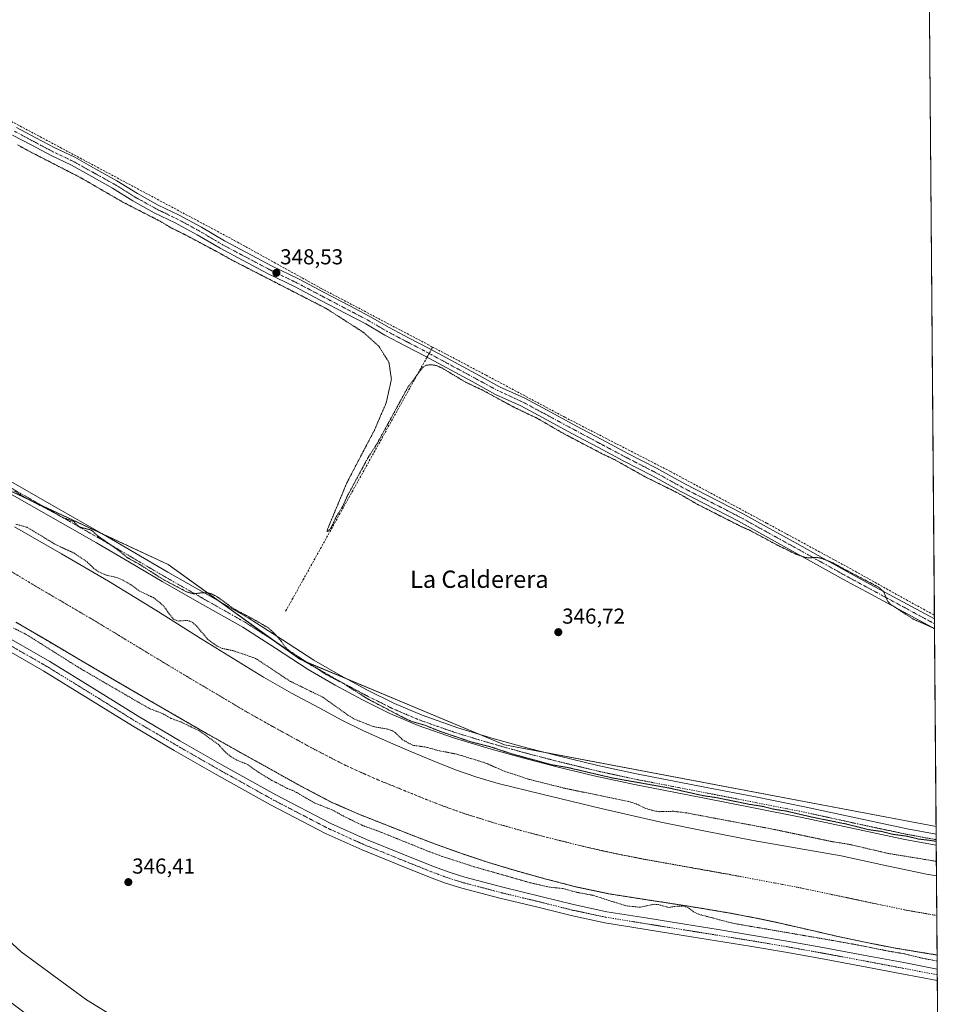
# Model space of a CAD drawing. Units: metres. Extents: x 553071 to 556524, y 4700877 to 4703216.
# Drawn here: x 556096 to 556523, y 4701409 to 4701866 of the extents above; entities that cross this region are included whole.
import ezdxf
from ezdxf.enums import TextEntityAlignment as Align

# ---------------------------------------------------------------- set-up
doc = ezdxf.new("R2010")
doc.units = ezdxf.units.M
doc.header["$MEASUREMENT"] = 0
for name, pattern in [('TRAZO_Y_PUNTO', [1, 0.5, -0.25, 0, -0.25]), ('TRAZOS', [0.75, 0.5, -0.25]), ('TRAZOS2', [0.375, 0.25, -0.125]), ('TRAZOSX2', [1.5, 1, -0.5])]:
    doc.linetypes.add(name, pattern=pattern)
for name, color, linetype, lineweight in [('Arbolado forestal', 92, 'TRAZOS', 0), ('Arbolado forestal CxS', 92, 'Continuous', 0), ('Camino', 19, 'Continuous', 0), ('Camino Cxs', 19, 'Continuous', 0), ('Camino eje', 39, 'TRAZO_Y_PUNTO', 13), ('Carátula', 7, 'Continuous', 5), ('Comarca CxS', 133, 'Continuous', 0), ('Comunidad Autónoma CxS', 142, 'Continuous', 0), ('Corriente artificial Cxs', 5, 'Continuous', 13), ('Corriente artificial eje', 142, 'TRAZO_Y_PUNTO', 0), ('Corriente artificial lineal', 5, 'TRAZOSX2', 13), ('Corriente artificial lineal oculto', 135, 'TRAZO_Y_PUNTO', 13), ('Corriente artificial superficial', 5, 'Continuous', 13), ('Cultivos leñosos', 92, 'Continuous', 0), ('Cultivos leñosos CxS', 92, 'Continuous', 0), ('Curva de nivel auxiliar', 36, 'TRAZOS', 0), ('Curva de nivel auxiliar depresión', 39, 'TRAZOS2', 0), ('Curva de nivel normal', 36, 'Continuous', 0), ('Matorral', 135, 'Continuous', 0), ('Matorral CxS', 135, 'Continuous', 0), ('Municipio CxS', 142, 'Continuous', 0), ('Pista no pavimentada', 254, 'Continuous', 13), ('Pista no pavimentada Cxs', 254, 'Continuous', 0), ('Pista pavimentada eje', 135, 'TRAZO_Y_PUNTO', 0), ('Provincia CxS', 1, 'Continuous', 0), ('Punto de cota en terreno', 7, 'Continuous', 0), ('Rótulo de punto de cota en terreno', 19, 'Continuous', 0), ('Suelo desnudo', 252, 'Continuous', 0), ('Suelo desnudo CxS', 43, 'Continuous', 0), ('Texto cartográfico', 19, 'Continuous', 0)]:
    doc.layers.add(name, color=color, linetype=linetype, lineweight=lineweight)
doc.styles.add('Arial', font='txt', dxfattribs={"height": 0.2})

# ---------------------------------------------------------------- blocks, each defined once
blk = doc.blocks.new('*U150')
at = {"layer": 'Arbolado forestal CxS', "color": 92, "linetype": 'Continuous', "lineweight": 0}
blk.add_polyline3d([(556094.42, 4701586.44, 346.32), (556109.72, 4701577.4, 346.93), (556125.03, 4701568.4, 347.34), (556140.09, 4701559.59, 347.05), (556155.16, 4701550.79, 346.37), (556169.09, 4701542.71, 346.49), (556183.06, 4701534.69, 347.01), (556197.86, 4701526.35, 345.77), (556212.69, 4701518.1, 345.82), (556226.48, 4701510.42, 346.61), (556240.47, 4701503.09, 346.68), (556253.24, 4701497.46, 346.1), (556266.23, 4701492.34, 345.76), (556277.51, 4701487.89, 345.81), (556288.84, 4701483.55, 345.47), (556300.56, 4701479.33, 345.49), (556312.39, 4701475.38, 345.51), (556325.88, 4701471.29, 345.93), (556339.48, 4701467.55, 346.04), (556354.3, 4701463.69, 346.07), (556369.27, 4701460.53, 345.88), (556385.59, 4701457.98, 346.35), (556401.91, 4701455.49, 346.98), (556413.59, 4701453.59, 346.05), (556425.25, 4701451.62, 345.96), (556436.58, 4701449.46, 345.84), (556447.86, 4701447.09, 346.11), (556461.26, 4701444.02, 345.76), (556474.66, 4701440.94, 346.36), (556487.93, 4701438.13, 347.71), (556501.24, 4701435.49, 346.31), (556512.76, 4701433.6, 345.89), (556521.23, 4701432.21, 346.17), (556521.23, 4701432.21, 346.17), (556522.71, 4701248.48, 342.88)], dxfattribs=at)
blk = doc.blocks.new('*U181')
at = {"layer": 'Curva de nivel auxiliar depresión', "color": 39, "linetype": 'TRAZOS2', "lineweight": 0}
for points in [[(556520.81, 4701484.82, 347.5), (556519.29, 4701485.14, 347.5), (556512.56, 4701485.95, 347.5), (556507.43, 4701487.22, 347.5), (556500.4, 4701488.18, 347.5), (556495.73, 4701489.41, 347.5), (556489.81, 4701490.23, 347.5), (556479.02, 4701492.92, 347.5), (556463.42, 4701496.06, 347.5), (556451.32, 4701498.9, 347.5), (556445.31, 4701499.8, 347.5), (556440.4, 4701501.09, 347.5), (556434.31, 4701502.02, 347.5), (556419.13, 4701505.1, 347.5), (556412.67, 4701506.06, 347.5), (556397.59, 4701509.47, 347.5), (556370.59, 4701514.29, 347.5), (556350.11, 4701519.07, 347.5), (556342.65, 4701520.37, 347.5), (556324, 4701525.46, 347.5), (556314.32, 4701528.66, 347.5), (556305.16, 4701531, 347.5), (556290.68, 4701535.93, 347.5), (556284, 4701538.63, 347.5), (556278.13, 4701540.3, 347.5), (556274.56, 4701541.87, 347.5), (556257.21, 4701550.99, 347.5), (556245.71, 4701558.27, 347.5), (556238.06, 4701562.2, 347.5), (556234.02, 4701564.95, 347.5), (556228.73, 4701567.86, 347.5), (556223.02, 4701571.53, 347.5), (556219.31, 4701574.73, 347.5), (556217.33, 4701577.58, 347.5), (556213.79, 4701581.61, 347.5), (556211.24, 4701583.85, 347.5), (556204.11, 4701587.98, 347.5), (556195.6, 4701592.42, 347.5), (556187.45, 4701598.34, 347.5), (556185.14, 4701599.49, 347.5), (556183.34, 4701599.99, 347.5), (556180.91, 4701600.07, 347.5), (556176.76, 4701599.55, 347.5), (556173.4, 4701600.51, 347.5), (556162.42, 4701606.34, 347.5), (556151.66, 4701613.21, 347.5), (556146.15, 4701616.22, 347.5), (556141.33, 4701620.14, 347.5), (556132.25, 4701626.44, 347.5), (556129.33, 4701629.11, 347.5), (556124.16, 4701630.42, 347.5), (556122.74, 4701631.36, 347.5), (556121.22, 4701633.07, 347.5), (556116.09, 4701634.87, 347.5), (556112.03, 4701637.26, 347.5), (556098.77, 4701644.05, 347.5), (556093.34, 4701647.39, 347.5)], [(556095.15, 4701807.57, 347.5), (556100.25, 4701804.76, 347.5), (556124.11, 4701792.51, 347.5), (556144.27, 4701780.86, 347.5), (556161.37, 4701772.12, 347.5), (556166.59, 4701768.94, 347.5), (556172.63, 4701766.05, 347.5), (556187.99, 4701757.85, 347.5), (556194.15, 4701754.37, 347.5), (556238.27, 4701731.7, 347.5), (556255.44, 4701720.68, 347.5), (556262.51, 4701714.31, 347.5), (556267.25, 4701706.78, 347.5), (556268.37, 4701698.97, 347.5), (556266.01, 4701688.15, 347.5), (556260.47, 4701675.3, 347.5), (556247.81, 4701651.18, 347.5), (556238.73, 4701629.37, 347.5), (556238.57, 4701628.42, 347.5), (556239.29, 4701628.68, 347.5), (556240.23, 4701629.86, 347.5), (556242.78, 4701635.17, 347.5), (556245.81, 4701640.12, 347.5), (556247.86, 4701644.71, 347.5), (556257.58, 4701662.71, 347.5), (556261.7, 4701669.07, 347.5), (556276.01, 4701695.26, 347.5), (556282.86, 4701704.38, 347.5), (556284.32, 4701705.43, 347.5), (556286.7, 4701705.73, 347.5), (556289.24, 4701705.31, 347.5), (556291.71, 4701704.26, 347.5), (556302.92, 4701697.53, 347.5), (556310.08, 4701694.19, 347.5), (556325.78, 4701685.69, 347.5), (556336.01, 4701680.85, 347.5), (556347.94, 4701673.93, 347.5), (556365.74, 4701664.58, 347.5), (556372.04, 4701661.58, 347.5), (556385.87, 4701653.82, 347.5), (556401.7, 4701645.96, 347.5), (556409.99, 4701641.12, 347.5), (556430.65, 4701630.63, 347.5), (556434.38, 4701629.01, 347.5), (556447.16, 4701622.16, 347.5), (556455.82, 4701617.92, 347.5), (556460.13, 4701616.4, 347.5), (556461.95, 4701616.19, 347.5), (556465.23, 4701616.47, 347.5), (556468.03, 4701615.9, 347.5), (556472.9, 4701613.92, 347.5), (556479.03, 4701610.54, 347.5), (556494.43, 4701602.48, 347.5), (556496.55, 4701600.37, 347.5), (556498.29, 4701596.21, 347.5), (556499.54, 4701594.78, 347.5), (556509.95, 4701587.97, 347.5), (556520.02, 4701583.51, 347.5)], [(556520.81, 4701484.82, 347.5)]]:
    blk.add_polyline3d(points, dxfattribs=at)
blk = doc.blocks.new('5PATER')
at = {"layer": 'Carátula', "linetype": 'Continuous', "lineweight": 5}
h = blk.add_hatch(color=250, dxfattribs=at)
edge = h.paths.add_edge_path()
edge.add_ellipse((0, 0.01), major_axis=(-1.33, -1.34), ratio=0.999422, start_angle=0, end_angle=360)

msp = doc.modelspace()

# ---------------------------------------------------------------- linework, layer by layer
at = {"layer": 'Arbolado forestal', "color": 92, "linetype": 'TRAZOS', "lineweight": 0}
for points in [[(556094.42, 4701586.44, 346.32), (556109.72, 4701577.4, 346.93), (556125.03, 4701568.4, 347.34), (556140.09, 4701559.59, 347.05), (556155.16, 4701550.79, 346.37), (556169.09, 4701542.71, 346.49), (556183.06, 4701534.69, 347.01), (556197.86, 4701526.35, 345.77), (556212.69, 4701518.1, 345.82), (556226.48, 4701510.42, 346.61), (556240.47, 4701503.09, 346.68), (556253.24, 4701497.46, 346.1), (556266.23, 4701492.34, 345.76), (556277.51, 4701487.89, 345.81), (556288.84, 4701483.55, 345.47), (556300.56, 4701479.33, 345.49), (556312.39, 4701475.38, 345.51), (556325.88, 4701471.29, 345.93), (556339.48, 4701467.55, 346.04), (556354.3, 4701463.69, 346.07), (556369.27, 4701460.53, 345.88), (556385.59, 4701457.98, 346.35), (556401.91, 4701455.49, 346.98), (556413.59, 4701453.59, 346.05), (556425.25, 4701451.62, 345.96), (556436.58, 4701449.46, 345.84), (556447.86, 4701447.09, 346.11), (556461.26, 4701444.02, 345.76), (556474.66, 4701440.94, 346.36), (556487.93, 4701438.13, 347.71), (556501.24, 4701435.49, 346.31), (556512.76, 4701433.6, 345.89), (556521.23, 4701432.21, 346.17), (556521.23, 4701432.21, 346.17)], [(556521.23, 4701432.21, 346.17), (556521.29, 4701425.71, 348.25), (556521.31, 4701423.05, 349.01), (556521.33, 4701420.38, 348.13), (556522.71, 4701248.48, 342.88)]]:
    msp.add_polyline3d(points, dxfattribs=at)
at = {"layer": 'Camino', "color": 19, "linetype": 'Continuous', "lineweight": 0}
for points in [[(556094.68, 4701815.65, 348.74), (556103.59, 4701810.9, 348.74), (556112.45, 4701806.15, 348.74), (556121.64, 4701801.82, 348.78), (556131.44, 4701796.37, 348.75), (556141.21, 4701790.94, 348.66), (556150.66, 4701785.07, 348.65), (556160.28, 4701779.69, 348.63), (556170.05, 4701775, 348.56), (556180.35, 4701769.42, 348.58), (556191, 4701763.12, 348.57), (556201.22, 4701757.67, 348.61), (556213.05, 4701751.43, 348.53), (556225.33, 4701745.49, 348.53), (556237.24, 4701739.23, 348.57), (556249.11, 4701732.98, 348.5), (556258.44, 4701728.11, 348.43), (556267.32, 4701722.92, 348.47), (556276.56, 4701718.07, 348.5), (556285.87, 4701713.19, 348.45), (556307.67, 4701701.42, 348.24), (556318.47, 4701695.53, 348.09), (556330.16, 4701690.18, 348.15), (556342.23, 4701683.7, 348.11), (556353.85, 4701677.43, 348.06), (556365.88, 4701671.01, 347.96), (556377.87, 4701664.62, 347.98), (556391.24, 4701657.78, 347.97), (556404.41, 4701650.47, 347.92), (556431.12, 4701636.7, 347.92), (556443.63, 4701629.76, 347.77), (556456.18, 4701622.86, 347.74), (556468.66, 4701615.92, 347.55), (556481.11, 4701608.99, 347.41), (556490.43, 4701603.95, 347.39), (556519.98, 4701587.98, 348.1)], [(556520.02, 4701583.36, 347.51), (556519.04, 4701583.94, 347.46), (556488.52, 4701600.43, 346.98), (556479.19, 4701605.48, 346.97), (556466.72, 4701612.42, 347.23), (556454.25, 4701619.36, 347.39), (556441.7, 4701626.26, 347.38), (556429.24, 4701633.17, 347.63), (556402.53, 4701646.94, 347.58), (556389.39, 4701654.23, 347.7), (556376.01, 4701661.07, 347.54), (556363.99, 4701667.49, 347.7), (556351.96, 4701673.9, 347.88), (556340.33, 4701680.17, 347.7), (556328.38, 4701686.59, 347.71), (556316.67, 4701691.96, 347.63), (556305.76, 4701697.91, 347.87), (556284, 4701709.66, 348.31), (556274.71, 4701714.53, 348.29), (556265.38, 4701719.42, 348.02), (556256.51, 4701724.6, 348.22), (556247.26, 4701729.44, 348.1), (556235.38, 4701735.69, 348.13), (556223.53, 4701741.92, 348.14), (556211.25, 4701747.85, 348.15), (556199.34, 4701754.14, 348.08), (556189.04, 4701759.64, 347.99), (556178.38, 4701765.93, 348.07), (556168.24, 4701771.43, 348.1), (556158.43, 4701776.14, 348.09), (556148.63, 4701781.62, 348.18), (556139.18, 4701787.5, 348.26), (556129.5, 4701792.87, 348.37), (556119.82, 4701798.25, 348.35), (556110.65, 4701802.58, 348.26), (556101.7, 4701807.37, 348.26), (556092.79, 4701812.13, 348.24)], [(556519.98, 4701587.98, 348.1), (556520.02, 4701583.36, 347.51)], [(556085.67, 4701582.14, 349.03), (556110.04, 4701568.18, 349.37), (556130.58, 4701555.54, 349.51), (556151.05, 4701542.8, 349.41), (556170.37, 4701531.47, 349.55), (556189.82, 4701520.35, 349.07), (556214.88, 4701506.38, 349.02), (556240.36, 4701493.13, 349.8), (556256.89, 4701485.69, 349.22), (556273.71, 4701478.88, 349.27), (556287.93, 4701473.17, 349.25), (556295.11, 4701470.53, 349.02), (556302.41, 4701468.22, 349.33), (556319.93, 4701463.62, 349.22), (556337.54, 4701459.39, 348.77), (556352.8, 4701455.56, 348.62), (556368.17, 4701452.28, 348.65), (556386.25, 4701449.36, 348.8), (556404.33, 4701446.46, 348.93), (556419.8, 4701443.96, 348.78), (556435.27, 4701441.45, 348.18), (556451.82, 4701438.66, 348.61), (556468.34, 4701435.71, 348.27), (556487.09, 4701432.21, 348.88), (556505.83, 4701428.67, 348.94), (556521.28, 4701425.71, 348.25), (556521.29, 4701425.71, 348.25)], [(556521.33, 4701420.38, 348.13), (556504.85, 4701423.53, 347.92), (556486.13, 4701427.07, 348.22), (556467.4, 4701430.56, 347.52), (556450.93, 4701433.51, 346.97), (556434.42, 4701436.29, 347.97), (556403.5, 4701441.29, 348.07), (556385.42, 4701444.2, 347.83), (556367.21, 4701447.14, 348.03), (556351.62, 4701450.46, 348.07), (556336.3, 4701454.31, 347.93), (556318.66, 4701458.55, 348.11), (556300.96, 4701463.19, 348.21), (556293.42, 4701465.57, 348.61), (556286.05, 4701468.28, 348.61), (556271.75, 4701474.02, 348.9), (556254.83, 4701480.87, 348.95), (556238.08, 4701488.42, 348.88), (556212.4, 4701501.77, 349.11), (556187.24, 4701515.79, 348.95), (556167.75, 4701526.94, 348.98), (556148.34, 4701538.32, 349.06), (556127.83, 4701551.09, 349.28), (556107.37, 4701563.68, 348.87), (556083.07, 4701577.59, 348.7)], [(556521.29, 4701425.71, 348.25), (556521.33, 4701420.38, 348.13)]]:
    msp.add_polyline3d(points, dxfattribs=at)
at = {"layer": 'Camino Cxs', "color": 19, "linetype": 'Continuous', "lineweight": 0}
for points in [[(556094.68, 4701815.65, 348.74), (556103.59, 4701810.9, 348.74), (556112.45, 4701806.15, 348.74), (556121.64, 4701801.82, 348.78), (556131.44, 4701796.37, 348.75), (556141.21, 4701790.94, 348.66), (556150.66, 4701785.07, 348.65), (556160.28, 4701779.69, 348.63), (556170.05, 4701775, 348.56), (556180.35, 4701769.42, 348.58), (556191, 4701763.12, 348.57), (556201.22, 4701757.67, 348.61), (556213.05, 4701751.43, 348.53), (556225.33, 4701745.49, 348.53), (556237.24, 4701739.23, 348.57), (556249.11, 4701732.98, 348.5), (556258.44, 4701728.11, 348.43), (556267.32, 4701722.92, 348.47), (556276.56, 4701718.07, 348.5), (556285.87, 4701713.19, 348.45), (556307.67, 4701701.42, 348.24), (556318.47, 4701695.53, 348.09), (556330.16, 4701690.18, 348.15), (556342.23, 4701683.7, 348.11), (556353.85, 4701677.43, 348.06), (556365.88, 4701671.01, 347.96), (556377.87, 4701664.62, 347.98), (556391.24, 4701657.78, 347.97), (556404.41, 4701650.47, 347.92), (556431.12, 4701636.7, 347.92), (556443.63, 4701629.76, 347.77), (556456.18, 4701622.86, 347.74), (556468.66, 4701615.92, 347.55), (556481.11, 4701608.99, 347.41), (556490.43, 4701603.95, 347.39), (556519.98, 4701587.98, 348.1), (556520.02, 4701583.36, 347.51), (556519.04, 4701583.94, 347.46), (556488.52, 4701600.43, 346.98), (556479.19, 4701605.48, 346.97), (556466.72, 4701612.42, 347.23), (556454.25, 4701619.36, 347.39), (556441.7, 4701626.26, 347.38), (556429.24, 4701633.17, 347.63), (556402.53, 4701646.94, 347.58), (556389.39, 4701654.23, 347.7), (556376.01, 4701661.07, 347.54), (556363.99, 4701667.49, 347.7), (556351.96, 4701673.9, 347.88), (556340.33, 4701680.17, 347.7), (556328.38, 4701686.59, 347.71), (556316.67, 4701691.96, 347.63), (556305.76, 4701697.91, 347.87), (556284, 4701709.66, 348.31), (556274.71, 4701714.53, 348.29), (556265.38, 4701719.42, 348.02), (556256.51, 4701724.6, 348.22), (556247.26, 4701729.44, 348.1), (556235.38, 4701735.69, 348.13), (556223.53, 4701741.92, 348.14), (556211.25, 4701747.85, 348.15), (556199.34, 4701754.14, 348.08), (556189.04, 4701759.64, 347.99), (556178.38, 4701765.93, 348.07), (556168.24, 4701771.43, 348.1), (556158.43, 4701776.14, 348.09), (556148.63, 4701781.62, 348.18), (556139.18, 4701787.5, 348.26), (556129.5, 4701792.87, 348.37), (556119.82, 4701798.25, 348.35), (556110.65, 4701802.58, 348.26), (556101.7, 4701807.37, 348.26), (556092.79, 4701812.13, 348.24)], [(556085.67, 4701582.14, 349.03), (556110.04, 4701568.18, 349.37), (556130.58, 4701555.54, 349.51), (556151.05, 4701542.8, 349.41), (556170.37, 4701531.47, 349.55), (556189.82, 4701520.35, 349.07), (556214.88, 4701506.38, 349.02), (556240.36, 4701493.13, 349.8), (556256.89, 4701485.69, 349.22), (556273.71, 4701478.88, 349.27), (556287.93, 4701473.17, 349.25), (556295.11, 4701470.53, 349.02), (556302.41, 4701468.22, 349.33), (556319.93, 4701463.62, 349.22), (556337.54, 4701459.39, 348.77), (556352.8, 4701455.56, 348.62), (556368.17, 4701452.28, 348.65), (556386.25, 4701449.36, 348.8), (556404.33, 4701446.46, 348.93), (556419.8, 4701443.96, 348.78), (556435.27, 4701441.45, 348.18), (556451.82, 4701438.66, 348.61), (556468.34, 4701435.71, 348.27), (556487.09, 4701432.21, 348.88), (556505.83, 4701428.67, 348.94), (556521.28, 4701425.71, 348.25), (556521.29, 4701425.71, 348.25), (556521.33, 4701420.38, 348.13), (556504.85, 4701423.53, 347.92), (556486.13, 4701427.07, 348.22), (556467.4, 4701430.56, 347.52), (556450.93, 4701433.51, 346.97), (556434.42, 4701436.29, 347.97), (556403.5, 4701441.29, 348.07), (556385.42, 4701444.2, 347.83), (556367.21, 4701447.14, 348.03), (556351.62, 4701450.46, 348.07), (556336.3, 4701454.31, 347.93), (556318.66, 4701458.55, 348.11), (556300.96, 4701463.19, 348.21), (556293.42, 4701465.57, 348.61), (556286.05, 4701468.28, 348.61), (556271.75, 4701474.02, 348.9), (556254.83, 4701480.87, 348.95), (556238.08, 4701488.42, 348.88), (556212.4, 4701501.77, 349.11), (556187.24, 4701515.79, 348.95), (556167.75, 4701526.94, 348.98), (556148.34, 4701538.32, 349.06), (556127.83, 4701551.09, 349.28), (556107.37, 4701563.68, 348.87), (556083.07, 4701577.59, 348.7)]]:
    msp.add_polyline3d(points, dxfattribs=at)
at = {"layer": 'Camino eje', "color": 39, "linetype": 'TRAZO_Y_PUNTO', "lineweight": 13}
for points in [[(556093.74, 4701813.89, 348.55), (556102.65, 4701809.14, 348.6), (556111.55, 4701804.37, 348.57), (556120.73, 4701800.04, 348.59), (556130.47, 4701794.62, 348.61), (556140.2, 4701789.22, 348.54), (556149.65, 4701783.35, 348.52), (556159.36, 4701777.92, 348.46), (556169.15, 4701773.22, 348.44), (556179.37, 4701767.68, 348.41), (556190.02, 4701761.38, 348.32), (556200.28, 4701755.91, 348.39), (556212.15, 4701749.64, 348.4), (556224.43, 4701743.71, 348.48), (556236.31, 4701737.46, 348.43), (556248.19, 4701731.21, 348.34), (556257.48, 4701726.36, 348.36), (556266.35, 4701721.17, 348.3), (556275.64, 4701716.3, 348.44), (556284.94, 4701711.43, 348.38), (556306.72, 4701699.67, 348.17), (556317.57, 4701693.75, 348.03), (556329.27, 4701688.39, 348.08), (556341.28, 4701681.94, 347.98), (556352.91, 4701675.67, 347.98), (556364.94, 4701669.25, 347.94), (556376.94, 4701662.85, 347.87), (556390.3, 4701656.01, 347.86), (556403.47, 4701648.71, 347.9), (556430.18, 4701634.94, 347.79), (556442.67, 4701628.01, 347.67), (556455.22, 4701621.11, 347.58), (556467.69, 4701614.17, 347.43), (556480.15, 4701607.24, 347.22), (556489.48, 4701602.19, 347.22), (556520, 4701585.7, 347.82), (556520, 4701585.7, 347.82)], [(556084.37, 4701579.87, 349.02), (556096.52, 4701572.91, 349.43), (556108.71, 4701565.93, 349.22), (556129.21, 4701553.32, 349.55), (556139.44, 4701546.95, 349.39), (556149.7, 4701540.56, 349.27), (556169.06, 4701529.21, 349.33), (556178.81, 4701523.63, 349.55), (556188.53, 4701518.07, 349.33), (556201.06, 4701511.09, 349.25), (556213.64, 4701504.08, 349.41), (556239.22, 4701490.78, 349.45), (556247.6, 4701487, 349.46), (556255.86, 4701483.28, 349.57), (556272.73, 4701476.45, 349.23), (556286.99, 4701470.73, 349), (556294.27, 4701468.05, 349.29), (556297.92, 4701466.9, 349.04), (556301.69, 4701465.71, 348.79), (556310.54, 4701463.39, 349.22), (556319.3, 4701461.09, 348.71), (556336.92, 4701456.85, 348.64), (556344.55, 4701454.94, 348.51), (556352.21, 4701453.01, 348.67), (556359.9, 4701451.37, 348.47), (556367.69, 4701449.71, 348.38), (556385.84, 4701446.78, 348.54), (556394.88, 4701445.33, 348.48), (556403.92, 4701443.88, 348.84), (556427.11, 4701440.13, 348.58), (556434.85, 4701438.87, 348.75), (556451.38, 4701436.09, 347.88), (556459.64, 4701434.61, 348.1), (556467.87, 4701433.14, 348.64), (556477.25, 4701431.39, 348.38), (556486.61, 4701429.64, 348.93), (556505.34, 4701426.1, 348.5), (556513.07, 4701424.62, 348.62), (556521.31, 4701423.05, 349.01)]]:
    msp.add_polyline3d(points, dxfattribs=at)
at = {"layer": 'Comarca CxS', "color": 133, "linetype": 'Continuous', "lineweight": 0}
msp.add_polyline3d([(556506.87, 4703215.67, 382.91), (556522.69, 4701251.94, 343.13)], dxfattribs=at)
msp.add_polyline3d([(556506.87, 4703215.67, 382.91), (556522.69, 4701251.94, 343.13)], dxfattribs=at)
at = {"layer": 'Comunidad Autónoma CxS', "color": 142, "linetype": 'Continuous', "lineweight": 0}
msp.add_polyline3d([(556506.87, 4703215.67, 382.91), (556522.69, 4701251.94, 343.13)], dxfattribs=at)
msp.add_polyline3d([(556506.87, 4703215.67, 382.91), (556522.69, 4701251.94, 343.13)], dxfattribs=at)
at = {"layer": 'Corriente artificial Cxs', "color": 5, "linetype": 'Continuous', "lineweight": 13}
msp.add_polyline3d([(556093.71, 4701630.63, 346.88), (556115.56, 4701618.12, 345.85), (556137.32, 4701605.44, 347.03), (556159.23, 4701591.94, 346.4), (556181.02, 4701578.24, 346.9), (556195.01, 4701569.56, 346.38), (556209.05, 4701560.95, 345.93), (556222.03, 4701553.57, 346.21), (556235.21, 4701546.53, 346.25), (556245.07, 4701541.23, 346.1), (556255.08, 4701536.21, 346.77), (556265.45, 4701531.61, 346.26), (556275.9, 4701527.19, 346.39), (556286.94, 4701522.48, 346.18), (556298.09, 4701518, 345.56), (556307.91, 4701514.62, 345.76), (556317.89, 4701511.72, 345.69), (556338.05, 4701506.67, 345.95), (556365.62, 4701500.03, 345.84), (556393.29, 4701493.82, 346.1), (556414.62, 4701489.44, 346.28), (556435.99, 4701485.29, 346.34), (556456.38, 4701481.75, 346.01), (556476.76, 4701478.19, 346.3), (556496.54, 4701473.88, 345.69), (556516.33, 4701469.61, 345.8), (556520.94, 4701468.83, 345.98), (556521.23, 4701432.21, 346.17), (556521.23, 4701432.21, 346.17), (556512.76, 4701433.6, 345.89), (556501.24, 4701435.49, 346.31), (556487.93, 4701438.13, 347.71), (556474.66, 4701440.94, 346.36), (556461.26, 4701444.02, 345.76), (556447.86, 4701447.09, 346.11), (556436.58, 4701449.46, 345.84), (556425.25, 4701451.62, 345.96), (556413.59, 4701453.59, 346.05), (556401.91, 4701455.49, 346.98), (556385.59, 4701457.98, 346.35), (556369.27, 4701460.53, 345.88), (556354.3, 4701463.69, 346.07), (556339.48, 4701467.55, 346.04), (556325.88, 4701471.29, 345.93), (556312.39, 4701475.38, 345.51), (556300.56, 4701479.33, 345.49), (556288.84, 4701483.55, 345.47), (556277.51, 4701487.89, 345.81), (556266.23, 4701492.34, 345.76), (556253.24, 4701497.46, 346.1), (556240.47, 4701503.09, 346.68), (556226.48, 4701510.42, 346.61), (556212.69, 4701518.1, 345.82), (556197.86, 4701526.35, 345.77), (556183.06, 4701534.69, 347.01), (556169.09, 4701542.71, 346.49), (556155.16, 4701550.79, 346.37), (556140.09, 4701559.59, 347.05), (556125.03, 4701568.4, 347.34), (556109.72, 4701577.4, 346.93), (556094.42, 4701586.44, 346.32)], dxfattribs=at)
at = {"layer": 'Corriente artificial eje', "color": 142, "linetype": 'TRAZO_Y_PUNTO', "lineweight": 0}
msp.add_polyline3d([(556083.91, 4701615, 345.47), (556100.47, 4701604.91, 345.47), (556130.32, 4701587.41, 345.54), (556169.02, 4701564, 345.24), (556200.63, 4701545.26, 345.27), (556212.5, 4701538.55, 345.3), (556231.65, 4701528.06, 345.27), (556247.22, 4701519.99, 345.43), (556261.55, 4701513.61, 345.36), (556286.23, 4701503.58, 345.26), (556293.52, 4701500.8, 345.27), (556302.35, 4701497.68, 345.25), (556316.76, 4701493.18, 345.23), (556328.36, 4701489.91, 345.26), (556340.7, 4701486.66, 345.59), (556359.65, 4701481.97, 345.62), (556372.61, 4701479.11, 345.57), (556385.82, 4701476.52, 345.42), (556425.82, 4701469.37, 345.36), (556455.95, 4701463.72, 345.28), (556506.98, 4701452.96, 345.28), (556521.09, 4701450.51, 345.35)], dxfattribs=at)
at = {"layer": 'Corriente artificial lineal', "color": 5, "linetype": 'TRAZOSX2', "lineweight": 13}
for points in [[(556221.51, 4702078.59, 349.78), (556214.53, 4702065.57, 349.39), (556201.4, 4702043.24, 349.39), (556176.85, 4702003.76, 349.29), (556139.49, 4701950.42, 349.07), (556129.33, 4701936.16, 349.14), (556116.97, 4701917.92, 349.15), (556089.43, 4701880.26, 349.01), (556076.73, 4701862.37, 349.1), (556060.75, 4701845.75, 348.83), (556055.25, 4701839.19, 348.91), (556068.48, 4701831.15, 348.81), (556195.58, 4701763.31, 348.62), (556235.8, 4701741.08, 348.55), (556287.48, 4701713.88, 348.41)], [(556287.48, 4701713.88, 348.41), (556286.82, 4701712.68, 348.42)], [(556287.48, 4701713.88, 348.41), (556312.21, 4701700.87, 348.16), (556348.72, 4701681.39, 347.98), (556397.72, 4701656.21, 347.93), (556442.28, 4701632.29, 347.84), (556479.32, 4701612.18, 347.64), (556514.85, 4701592.4, 348.19), (556519.97, 4701589.74, 348.11)], [(556284.87, 4701709.19, 348.29), (556248.31, 4701643.51, 347.26), (556219.21, 4701591.22, 347.06)]]:
    msp.add_polyline3d(points, dxfattribs=at)
at = {"layer": 'Corriente artificial lineal oculto', "color": 135, "linetype": 'TRAZO_Y_PUNTO', "lineweight": 13}
msp.add_polyline3d([(556286.82, 4701712.68, 348.42), (556284.87, 4701709.19, 348.29)], dxfattribs=at)
at = {"layer": 'Corriente artificial superficial', "color": 5, "linetype": 'Continuous', "lineweight": 13}
for points in [[(556093.71, 4701630.63, 346.88), (556115.56, 4701618.12, 345.85), (556137.32, 4701605.44, 347.03), (556159.23, 4701591.94, 346.4), (556181.02, 4701578.24, 346.9), (556195.01, 4701569.56, 346.38), (556209.05, 4701560.95, 345.93), (556222.03, 4701553.57, 346.21), (556235.21, 4701546.53, 346.25), (556245.07, 4701541.23, 346.1), (556255.08, 4701536.21, 346.77), (556265.45, 4701531.61, 346.26), (556275.9, 4701527.19, 346.39), (556286.94, 4701522.48, 346.18), (556298.09, 4701518, 345.56), (556307.91, 4701514.62, 345.76), (556317.89, 4701511.72, 345.69), (556338.05, 4701506.67, 345.95), (556365.62, 4701500.03, 345.84), (556393.29, 4701493.82, 346.1), (556414.62, 4701489.44, 346.28), (556435.99, 4701485.29, 346.34), (556456.38, 4701481.75, 346.01), (556476.76, 4701478.19, 346.3), (556496.54, 4701473.88, 345.69), (556516.33, 4701469.61, 345.8), (556520.94, 4701468.83, 345.98)], [(556521.23, 4701432.21, 346.17), (556521.23, 4701432.21, 346.17), (556512.76, 4701433.6, 345.89), (556501.24, 4701435.49, 346.31), (556487.93, 4701438.13, 347.71), (556474.66, 4701440.94, 346.36), (556461.26, 4701444.02, 345.76), (556447.86, 4701447.09, 346.11), (556436.58, 4701449.46, 345.84), (556425.25, 4701451.62, 345.96), (556413.59, 4701453.59, 346.05), (556401.91, 4701455.49, 346.98), (556385.59, 4701457.98, 346.35), (556369.27, 4701460.53, 345.88), (556354.3, 4701463.69, 346.07), (556339.48, 4701467.55, 346.04), (556325.88, 4701471.29, 345.93), (556312.39, 4701475.38, 345.51), (556300.56, 4701479.33, 345.49), (556288.84, 4701483.55, 345.47), (556277.51, 4701487.89, 345.81), (556266.23, 4701492.34, 345.76), (556253.24, 4701497.46, 346.1), (556240.47, 4701503.09, 346.68), (556226.48, 4701510.42, 346.61), (556212.69, 4701518.1, 345.82), (556197.86, 4701526.35, 345.77), (556183.06, 4701534.69, 347.01), (556169.09, 4701542.71, 346.49), (556155.16, 4701550.79, 346.37), (556140.09, 4701559.59, 347.05), (556125.03, 4701568.4, 347.34), (556109.72, 4701577.4, 346.93), (556094.42, 4701586.44, 346.32)], [(556520.94, 4701468.83, 345.98), (556521.23, 4701432.21, 346.17)]]:
    msp.add_polyline3d(points, dxfattribs=at)
at = {"layer": 'Cultivos leñosos', "color": 92, "linetype": 'Continuous', "lineweight": 0}
for points in [[(556517.28, 4701922.49, 347.07), (556519.96, 4701589.74, 348.11), (556519.98, 4701587.98, 348.1), (556520, 4701585.7, 347.82), (556520.02, 4701583.36, 347.51), (556520.75, 4701491.72, 346.62)], [(556520.75, 4701491.72, 346.62), (556339.85, 4701525.98, 346.83), (556320.81, 4701529.59, 346.94), (556308.62, 4701534.68, 346.85), (556247.64, 4701560.16, 347.13), (556229.37, 4701567.79, 347.54), (556225.88, 4701569.25, 347.46), (556214.17, 4701577.67, 347.53), (556188.79, 4701595.95, 347.41), (556164.95, 4701613.11, 347.2), (556134.94, 4701627.09, 347.33), (556106.92, 4701640.15, 347.44), (556081.55, 4701651.97, 347.87)]]:
    msp.add_polyline3d(points, dxfattribs=at)
at = {"layer": 'Cultivos leñosos CxS', "color": 92, "linetype": 'Continuous', "lineweight": 0}
msp.add_polyline3d([(556091.35, 4702120.12, 349.81), (556134.3, 4702104.01, 349.87), (556175.91, 4702090.59, 350.19), (556218.87, 4702078.51, 350), (556253.77, 4702067.77, 349.29), (556296.72, 4702047.63, 349.36), (556357.13, 4702024.81, 349.08), (556402.77, 4702012.73, 348.91), (556436.33, 4702014.07, 348.22), (556436.81, 4702014.13, 348.22), (556473.91, 4702018.1, 348.75), (556476.94, 4702017.01, 348.65), (556477.05, 4702016.97, 348.65), (556499.23, 4702008.96, 348.43), (556499.23, 4702008.96, 348.43), (556477.28, 4701945.11, 347.08), (556517.29, 4701922.49, 347.07), (556520.75, 4701491.72, 346.62), (556320.81, 4701529.59, 346.94), (556225.88, 4701569.25, 347.46), (556164.95, 4701613.1, 347.2), (556006.62, 4701686.89, 347.26)], dxfattribs=at)
at = {"layer": 'Curva de nivel auxiliar', "color": 36, "linetype": 'TRAZOS', "lineweight": 0}
for points in [[(556094.3, 4701631.83, 347.5), (556099.5, 4701630.41, 347.5), (556113.03, 4701622.24, 347.5), (556121.45, 4701618.38, 347.5), (556127.38, 4701614.33, 347.5), (556130.31, 4701611.47, 347.5), (556132.68, 4701609.77, 347.5), (556136.29, 4701608.21, 347.5), (556140.44, 4701607.34, 347.5), (556143.33, 4701606.22, 347.5), (556147.2, 4701604.09, 347.5), (556151.68, 4701600.86, 347.5), (556158.32, 4701597.67, 347.5), (556162.43, 4701594.33, 347.5), (556167.43, 4701587.74, 347.5), (556169.63, 4701586.93, 347.5), (556173.93, 4701587.25, 347.5), (556176.13, 4701586.39, 347.5), (556178.03, 4701584.68, 347.5), (556183.23, 4701578.5, 347.5), (556187.59, 4701575.37, 347.5), (556189.98, 4701574.27, 347.5), (556195.15, 4701573.19, 347.5), (556205.47, 4701569.63, 347.5), (556221.16, 4701559.22, 347.5), (556236.65, 4701551.62, 347.5), (556248.41, 4701543.23, 347.5), (556251.33, 4701541.47, 347.5), (556260.03, 4701538.01, 347.5), (556266.03, 4701537, 347.5), (556268.59, 4701536.22, 347.5), (556270.19, 4701535.25, 347.5), (556273.56, 4701531.96, 347.5), (556278.21, 4701529.41, 347.5), (556284.55, 4701528.5, 347.5), (556289.39, 4701527.1, 347.5), (556298.77, 4701525.24, 347.5), (556312.01, 4701521.17, 347.5), (556320.93, 4701517.25, 347.5), (556331.86, 4701513.68, 347.5), (556348.18, 4701509.58, 347.5), (556379.28, 4701503.07, 347.5), (556381.86, 4701502.22, 347.5), (556385.83, 4701500.26, 347.5), (556390.14, 4701498.96, 347.5), (556392.67, 4701498.62, 347.5), (556399.21, 4701498.81, 347.5), (556405.32, 4701498.01, 347.5), (556445.63, 4701490.42, 347.5), (556472.82, 4701484.69, 347.5), (556480.59, 4701483.47, 347.5), (556498.56, 4701479.27, 347.5), (556520.88, 4701475.62, 347.5)], [(556521.26, 4701429.36, 347.5), (556514.08, 4701430.81, 347.5), (556505.97, 4701432.77, 347.5), (556499.01, 4701433.96, 347.5), (556483.33, 4701437.07, 347.5), (556470.06, 4701439.43, 347.5), (556426.52, 4701446.92, 347.5), (556410.74, 4701451.09, 347.5), (556408.41, 4701452.19, 347.5), (556405.88, 4701454.12, 347.5), (556403.75, 4701454.86, 347.5), (556401.21, 4701454.9, 347.5), (556396.84, 4701454.26, 347.5), (556392.11, 4701455.54, 347.5), (556390.18, 4701455.72, 347.5), (556383.34, 4701454.33, 347.5), (556376.93, 4701455.01, 347.5), (556361.65, 4701459.92, 347.5), (556354.25, 4701461.25, 347.5), (556347.95, 4701463, 347.5), (556341.65, 4701463.67, 347.5), (556333.07, 4701465.59, 347.5), (556305.2, 4701473.53, 347.5), (556293.29, 4701477.41, 347.5), (556287.4, 4701479.51, 347.5), (556262.46, 4701489.56, 347.5), (556255.32, 4701492.1, 347.5), (556246.23, 4701496.53, 347.5), (556241.24, 4701499.32, 347.5), (556232.77, 4701502.68, 347.5), (556223.21, 4701508.22, 347.5), (556220.14, 4701509.42, 347.5), (556212.97, 4701513.14, 347.5), (556206.7, 4701516.91, 347.5), (556201.83, 4701520.44, 347.5), (556196.71, 4701522.55, 347.5), (556193.97, 4701524.13, 347.5), (556191.43, 4701526.22, 347.5), (556188.13, 4701529.84, 347.5), (556179.45, 4701536, 347.5), (556171.19, 4701540.02, 347.5), (556166.24, 4701541.85, 347.5), (556162.17, 4701544.16, 347.5), (556156.54, 4701546.28, 347.5), (556153.61, 4701547.92, 347.5), (556123.49, 4701565.39, 347.5), (556099.16, 4701580.76, 347.5), (556093.05, 4701583.8, 347.5)]]:
    msp.add_polyline3d(points, dxfattribs=at)
at = {"layer": 'Curva de nivel normal', "color": 36, "linetype": 'Continuous', "lineweight": 0}
msp.add_polyline3d([(556098.6, 4701405.22, 345), (556058.37, 4701435.48, 345), (556025.21, 4701464.02, 345), (556010.87, 4701479.08, 345), (556000.53, 4701492.03, 345), (555988.52, 4701509.85, 345), (555980.17, 4701524.66, 345), (555972.68, 4701541.76, 345), (555969.94, 4701552.65, 345), (555969.97, 4701558.14, 345), (555971.18, 4701561.08, 345), (555973.44, 4701562.59, 345), (555976.01, 4701562.68, 345), (555981.36, 4701560.63, 345), (555986.77, 4701556.95, 345), (555998.81, 4701545.58, 345), (556013.21, 4701528.72, 345), (556033.34, 4701502.61, 345), (556055.4, 4701474.87, 345), (556075.02, 4701453.55, 345), (556096.89, 4701433.71, 345), (556127.11, 4701411.38, 345), (556153.53, 4701395.28, 345)], dxfattribs=at)
at = {"layer": 'Matorral', "color": 135, "linetype": 'Continuous', "lineweight": 0}
for points in [[(556520.75, 4701491.72, 346.62), (556339.85, 4701525.98, 346.83), (556320.81, 4701529.59, 346.94), (556308.62, 4701534.68, 346.85), (556247.64, 4701560.16, 347.13), (556229.37, 4701567.79, 347.54), (556225.88, 4701569.25, 347.46), (556214.17, 4701577.67, 347.53), (556188.79, 4701595.95, 347.41), (556164.95, 4701613.11, 347.2), (556134.94, 4701627.09, 347.33), (556106.92, 4701640.15, 347.44), (556081.55, 4701651.97, 347.87)], [(556093.71, 4701630.63, 346.88), (556115.56, 4701618.12, 345.85), (556137.32, 4701605.44, 347.03), (556159.23, 4701591.94, 346.4), (556181.02, 4701578.24, 346.9), (556195.01, 4701569.56, 346.38), (556209.05, 4701560.95, 345.93), (556222.03, 4701553.57, 346.21), (556235.21, 4701546.53, 346.25), (556245.07, 4701541.23, 346.1), (556255.08, 4701536.21, 346.77), (556265.45, 4701531.61, 346.26), (556275.9, 4701527.19, 346.39), (556286.94, 4701522.48, 346.18), (556298.09, 4701518, 345.56), (556307.91, 4701514.62, 345.76), (556317.89, 4701511.72, 345.69), (556338.05, 4701506.67, 345.95), (556365.62, 4701500.03, 345.84), (556393.29, 4701493.82, 346.1), (556414.62, 4701489.44, 346.28), (556435.99, 4701485.29, 346.34), (556456.38, 4701481.75, 346.01), (556476.76, 4701478.19, 346.3), (556496.54, 4701473.88, 345.69), (556516.33, 4701469.61, 345.8), (556520.94, 4701468.83, 345.98)], [(556520.75, 4701491.72, 346.62), (556520.78, 4701488.19, 347.17), (556520.8, 4701485.62, 347.36), (556520.82, 4701483.04, 347.64), (556520.94, 4701468.83, 345.98)]]:
    msp.add_polyline3d(points, dxfattribs=at)
at = {"layer": 'Matorral CxS', "color": 135, "linetype": 'Continuous', "lineweight": 0}
msp.add_polyline3d([(556006.62, 4701686.89, 347.26), (556164.95, 4701613.1, 347.2), (556225.88, 4701569.25, 347.46), (556320.81, 4701529.59, 346.94), (556520.75, 4701491.72, 346.62), (556520.94, 4701468.83, 345.98), (556516.33, 4701469.61, 345.8), (556496.54, 4701473.88, 345.69), (556476.76, 4701478.19, 346.3), (556456.38, 4701481.75, 346.01), (556435.99, 4701485.29, 346.34), (556414.62, 4701489.44, 346.28), (556393.29, 4701493.82, 346.1), (556365.62, 4701500.03, 345.84), (556338.05, 4701506.67, 345.95), (556317.89, 4701511.72, 345.69), (556307.91, 4701514.62, 345.76), (556298.09, 4701518, 345.56), (556286.94, 4701522.48, 346.18), (556275.9, 4701527.19, 346.39), (556265.45, 4701531.61, 346.26), (556255.08, 4701536.21, 346.77), (556245.07, 4701541.23, 346.1), (556235.21, 4701546.53, 346.25), (556222.03, 4701553.57, 346.21), (556209.05, 4701560.95, 345.93), (556195.01, 4701569.56, 346.38), (556181.02, 4701578.24, 346.9), (556159.23, 4701591.94, 346.4), (556137.32, 4701605.44, 347.03), (556115.56, 4701618.12, 345.85), (556093.71, 4701630.63, 346.88)], dxfattribs=at)
at = {"layer": 'Municipio CxS', "color": 142, "linetype": 'Continuous', "lineweight": 0}
msp.add_polyline3d([(556506.87, 4703215.67, 382.91), (556522.69, 4701251.94, 343.13)], dxfattribs=at)
msp.add_polyline3d([(556506.87, 4703215.67, 382.91), (556522.69, 4701251.94, 343.13)], dxfattribs=at)
at = {"layer": 'Pista no pavimentada', "color": 254, "linetype": 'Continuous', "lineweight": 13}
for points in [[(556091.98, 4701651.63, 347.23), (556113.03, 4701639.56, 347.31), (556134.19, 4701627.53, 347.34), (556149.51, 4701618.56, 347.33), (556164.76, 4701609.61, 347.34), (556183.34, 4701599.04, 347.42), (556202.08, 4701588.4, 347.41), (556217.39, 4701578.62, 347.21), (556232.39, 4701568.84, 347.24), (556244.72, 4701561.72, 347.14), (556257.34, 4701554.97, 347.02), (556269.83, 4701548.76, 347.01), (556282.56, 4701543.32, 346.96), (556299.15, 4701537.53, 346.87), (556316.06, 4701532.44, 346.79), (556331.1, 4701528.25, 346.78), (556346.21, 4701524.33, 346.95), (556364.07, 4701520, 346.94), (556382.01, 4701516.1, 346.89), (556414.43, 4701509.87, 346.97), (556437.11, 4701505.43, 346.87), (556459.81, 4701500.93, 346.82), (556483.61, 4701495.75, 346.79), (556507.31, 4701490.68, 347.36), (556520.78, 4701488.19, 347.17), (556520.78, 4701488.19, 347.17)], [(556520.82, 4701483.04, 347.64), (556520.82, 4701483.04, 347.64), (556506.32, 4701485.73, 347.9), (556482.54, 4701490.8, 347.85), (556458.78, 4701495.98, 347.94), (556436.13, 4701500.47, 347.83), (556413.47, 4701504.91, 347.85), (556380.99, 4701511.15, 347.9), (556362.94, 4701515.07, 347.74), (556344.98, 4701519.42, 347.62), (556329.78, 4701523.37, 347.26), (556314.66, 4701527.58, 347.45), (556297.58, 4701532.72, 347.37), (556280.74, 4701538.61, 347.34), (556267.71, 4701544.16, 347.54), (556255.02, 4701550.48, 347.95), (556242.27, 4701557.31, 348.13), (556229.74, 4701564.53, 348), (556214.65, 4701574.37, 347.82), (556199.47, 4701584.07, 347.73), (556180.85, 4701594.64, 347.75), (556162.23, 4701605.23, 347.69), (556146.95, 4701614.2, 347.8), (556131.67, 4701623.15, 347.71), (556110.52, 4701635.17, 348.05), (556089.43, 4701647.27, 347.76)], [(556520.78, 4701488.19, 347.17), (556520.82, 4701483.04, 347.64)]]:
    msp.add_polyline3d(points, dxfattribs=at)
at = {"layer": 'Pista no pavimentada Cxs', "color": 254, "linetype": 'Continuous', "lineweight": 0}
msp.add_polyline3d([(556091.98, 4701651.63, 347.23), (556113.03, 4701639.56, 347.31), (556134.19, 4701627.53, 347.34), (556149.51, 4701618.56, 347.33), (556164.76, 4701609.61, 347.34), (556183.34, 4701599.04, 347.42), (556202.08, 4701588.4, 347.41), (556217.39, 4701578.62, 347.21), (556232.39, 4701568.84, 347.24), (556244.72, 4701561.72, 347.14), (556257.34, 4701554.97, 347.02), (556269.83, 4701548.76, 347.01), (556282.56, 4701543.32, 346.96), (556299.15, 4701537.53, 346.87), (556316.06, 4701532.44, 346.79), (556331.1, 4701528.25, 346.78), (556346.21, 4701524.33, 346.95), (556364.07, 4701520, 346.94), (556382.01, 4701516.1, 346.89), (556414.43, 4701509.87, 346.97), (556437.11, 4701505.43, 346.87), (556459.81, 4701500.93, 346.82), (556483.61, 4701495.75, 346.79), (556507.31, 4701490.68, 347.36), (556520.78, 4701488.19, 347.17), (556520.78, 4701488.19, 347.17), (556520.78, 4701488.19, 347.17), (556520.82, 4701483.04, 347.64), (556520.82, 4701483.04, 347.64), (556506.32, 4701485.73, 347.9), (556482.54, 4701490.8, 347.85), (556458.78, 4701495.98, 347.94), (556436.13, 4701500.47, 347.83), (556413.47, 4701504.91, 347.85), (556380.99, 4701511.15, 347.9), (556362.94, 4701515.07, 347.74), (556344.98, 4701519.42, 347.62), (556329.78, 4701523.37, 347.26), (556314.66, 4701527.58, 347.45), (556297.58, 4701532.72, 347.37), (556280.74, 4701538.61, 347.34), (556267.71, 4701544.16, 347.54), (556255.02, 4701550.48, 347.95), (556242.27, 4701557.31, 348.13), (556229.74, 4701564.53, 348), (556214.65, 4701574.37, 347.82), (556199.47, 4701584.07, 347.73), (556180.85, 4701594.64, 347.75), (556162.23, 4701605.23, 347.69), (556146.95, 4701614.2, 347.8), (556131.67, 4701623.15, 347.71), (556110.52, 4701635.17, 348.05), (556089.43, 4701647.27, 347.76)], dxfattribs=at)
at = {"layer": 'Pista pavimentada eje', "color": 135, "linetype": 'TRAZO_Y_PUNTO', "lineweight": 0}
msp.add_polyline3d([(556090.71, 4701649.45, 347.37), (556101.25, 4701643.4, 347.42), (556111.78, 4701637.37, 347.55), (556132.93, 4701625.34, 347.48), (556148.23, 4701616.38, 347.52), (556163.5, 4701607.42, 347.46), (556182.1, 4701596.84, 347.54), (556200.78, 4701586.24, 347.53), (556216.02, 4701576.5, 347.48), (556231.07, 4701566.69, 347.55), (556237.33, 4701563.08, 347.5), (556243.5, 4701559.52, 347.41), (556249.87, 4701556.1, 347.47), (556256.18, 4701552.73, 347.41), (556262.43, 4701549.62, 347.16), (556268.77, 4701546.46, 347.25), (556275.14, 4701543.74, 347.11), (556281.65, 4701540.97, 347.13), (556290.07, 4701538.02, 347.13), (556298.37, 4701535.13, 347.02), (556315.36, 4701530.01, 347), (556330.44, 4701525.81, 346.99), (556338.04, 4701523.84, 346.99), (556345.6, 4701521.88, 347.23), (556354.53, 4701519.71, 347.02), (556363.51, 4701517.54, 347.24), (556381.5, 4701513.63, 347.14), (556413.95, 4701507.39, 347.33), (556436.62, 4701502.95, 347.29), (556459.3, 4701498.46, 347.21), (556471.2, 4701495.87, 347.24), (556483.08, 4701493.28, 347.23), (556494.93, 4701490.74, 347.18), (556506.82, 4701488.21, 347.33), (556513.55, 4701486.96, 347.42), (556520.8, 4701485.62, 347.36)], dxfattribs=at)
at = {"layer": 'Provincia CxS', "color": 1, "linetype": 'Continuous', "lineweight": 0}
msp.add_polyline3d([(556506.87, 4703215.67, 382.91), (556522.69, 4701251.94, 343.13)], dxfattribs=at)
msp.add_polyline3d([(556506.87, 4703215.67, 382.91), (556522.69, 4701251.94, 343.13)], dxfattribs=at)
at = {"layer": 'Suelo desnudo', "color": 252, "linetype": 'Continuous', "lineweight": 0}
for points in [[(556093.71, 4701630.63, 346.88), (556115.56, 4701618.12, 345.85), (556137.32, 4701605.44, 347.03), (556159.23, 4701591.94, 346.4), (556181.02, 4701578.24, 346.9), (556195.01, 4701569.56, 346.38), (556209.05, 4701560.95, 345.93), (556222.03, 4701553.57, 346.21), (556235.21, 4701546.53, 346.25), (556245.07, 4701541.23, 346.1), (556255.08, 4701536.21, 346.77), (556265.45, 4701531.61, 346.26), (556275.9, 4701527.19, 346.39), (556286.94, 4701522.48, 346.18), (556298.09, 4701518, 345.56), (556307.91, 4701514.62, 345.76), (556317.89, 4701511.72, 345.69), (556338.05, 4701506.67, 345.95), (556365.62, 4701500.03, 345.84), (556393.29, 4701493.82, 346.1), (556414.62, 4701489.44, 346.28), (556435.99, 4701485.29, 346.34), (556456.38, 4701481.75, 346.01), (556476.76, 4701478.19, 346.3), (556496.54, 4701473.88, 345.69), (556516.33, 4701469.61, 345.8), (556520.94, 4701468.83, 345.98)], [(556094.42, 4701586.44, 346.32), (556109.72, 4701577.4, 346.93), (556125.03, 4701568.4, 347.34), (556140.09, 4701559.59, 347.05), (556155.16, 4701550.79, 346.37), (556169.09, 4701542.71, 346.49), (556183.06, 4701534.69, 347.01), (556197.86, 4701526.35, 345.77), (556212.69, 4701518.1, 345.82), (556226.48, 4701510.42, 346.61), (556240.47, 4701503.09, 346.68), (556253.24, 4701497.46, 346.1), (556266.23, 4701492.34, 345.76), (556277.51, 4701487.89, 345.81), (556288.84, 4701483.55, 345.47), (556300.56, 4701479.33, 345.49), (556312.39, 4701475.38, 345.51), (556325.88, 4701471.29, 345.93), (556339.48, 4701467.55, 346.04), (556354.3, 4701463.69, 346.07), (556369.27, 4701460.53, 345.88), (556385.59, 4701457.98, 346.35), (556401.91, 4701455.49, 346.98), (556413.59, 4701453.59, 346.05), (556425.25, 4701451.62, 345.96), (556436.58, 4701449.46, 345.84), (556447.86, 4701447.09, 346.11), (556461.26, 4701444.02, 345.76), (556474.66, 4701440.94, 346.36), (556487.93, 4701438.13, 347.71), (556501.24, 4701435.49, 346.31), (556512.76, 4701433.6, 345.89), (556521.23, 4701432.21, 346.17), (556521.23, 4701432.21, 346.17)], [(556520.94, 4701468.83, 345.98), (556521.09, 4701450.51, 345.35), (556521.23, 4701432.21, 346.17)]]:
    msp.add_polyline3d(points, dxfattribs=at)
at = {"layer": 'Suelo desnudo CxS', "color": 43, "linetype": 'Continuous', "lineweight": 0}
msp.add_polyline3d([(556093.71, 4701630.63, 346.88), (556115.56, 4701618.12, 345.85), (556137.32, 4701605.44, 347.03), (556159.23, 4701591.94, 346.4), (556181.02, 4701578.24, 346.9), (556195.01, 4701569.56, 346.38), (556209.05, 4701560.95, 345.93), (556222.03, 4701553.57, 346.21), (556235.21, 4701546.53, 346.25), (556245.07, 4701541.23, 346.1), (556255.08, 4701536.21, 346.77), (556265.45, 4701531.61, 346.26), (556275.9, 4701527.19, 346.39), (556286.94, 4701522.48, 346.18), (556298.09, 4701518, 345.56), (556307.91, 4701514.62, 345.76), (556317.89, 4701511.72, 345.69), (556338.05, 4701506.67, 345.95), (556365.62, 4701500.03, 345.84), (556393.29, 4701493.82, 346.1), (556414.62, 4701489.44, 346.28), (556435.99, 4701485.29, 346.34), (556456.38, 4701481.75, 346.01), (556476.76, 4701478.19, 346.3), (556496.54, 4701473.88, 345.69), (556516.33, 4701469.61, 345.8), (556520.94, 4701468.83, 345.98), (556520.94, 4701468.83, 345.98), (556521.23, 4701432.21, 346.17), (556521.23, 4701432.21, 346.17), (556512.76, 4701433.6, 345.89), (556501.24, 4701435.49, 346.31), (556487.93, 4701438.13, 347.71), (556474.66, 4701440.94, 346.36), (556461.26, 4701444.02, 345.76), (556447.86, 4701447.09, 346.11), (556436.58, 4701449.46, 345.84), (556425.25, 4701451.62, 345.96), (556413.59, 4701453.59, 346.05), (556401.91, 4701455.49, 346.98), (556385.59, 4701457.98, 346.35), (556369.27, 4701460.53, 345.88), (556354.3, 4701463.69, 346.07), (556339.48, 4701467.55, 346.04), (556325.88, 4701471.29, 345.93), (556312.39, 4701475.38, 345.51), (556300.56, 4701479.33, 345.49), (556288.84, 4701483.55, 345.47), (556277.51, 4701487.89, 345.81), (556266.23, 4701492.34, 345.76), (556253.24, 4701497.46, 346.1), (556240.47, 4701503.09, 346.68), (556226.48, 4701510.42, 346.61), (556212.69, 4701518.1, 345.82), (556197.86, 4701526.35, 345.77), (556183.06, 4701534.69, 347.01), (556169.09, 4701542.71, 346.49), (556155.16, 4701550.79, 346.37), (556140.09, 4701559.59, 347.05), (556125.03, 4701568.4, 347.34), (556109.72, 4701577.4, 346.93), (556094.42, 4701586.44, 346.32)], dxfattribs=at)

# ---------------------------------------------------------------- block references
at = {"layer": 'Arbolado forestal CxS', "color": 92, "linetype": 'Continuous', "lineweight": 0}
msp.add_blockref('*U150', (0, 0), dxfattribs=at)
at = {"layer": 'Curva de nivel auxiliar depresión', "color": 39, "linetype": 'TRAZOS2', "lineweight": 0}
msp.add_blockref('*U181', (0, 0), dxfattribs=at)
at = {"layer": 'Punto de cota en terreno', "linetype": 'Continuous', "lineweight": 0}
for p in [(556215.08, 4701748.26, 348.53), (556345.71, 4701581.78, 346.72), (556146.48, 4701465.97, 346.41)]:
    msp.add_blockref('5PATER', p, dxfattribs=at)

# ---------------------------------------------------------------- texts
at = {"layer": 'Rótulo de punto de cota en terreno', "color": 19, "linetype": 'Continuous', "lineweight": 0, "style": 'Arial'}
for s, p in [('348,53', (556216.84, 4701750.02)), ('346,72', (556347.47, 4701583.54)), ('346,41', (556148.24, 4701467.73))]:
    msp.add_text(s, height=7, dxfattribs=at).set_placement(p, align=Align.BOTTOM_LEFT)
at = {"layer": 'Texto cartográfico', "color": 19, "linetype": 'Continuous', "lineweight": 0, "style": 'Arial'}
msp.add_text('La Calderera', height=8, dxfattribs=at).set_placement((556309.12, 4701606.31), align=Align.MIDDLE_CENTER)

doc.saveas('drawing.dxf')
